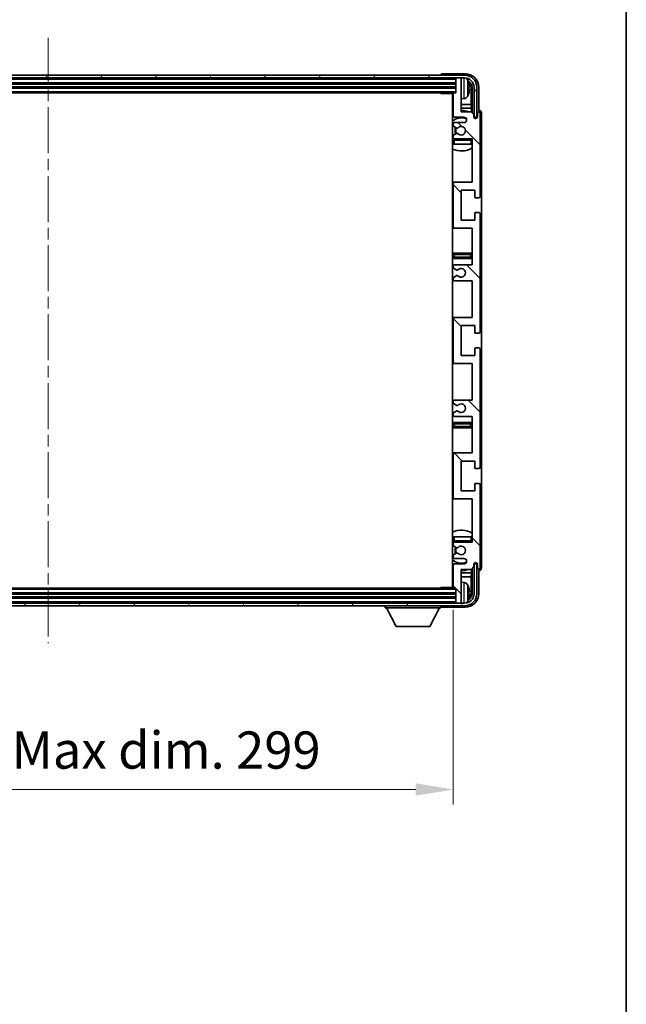
# Model space of a CAD drawing. Units: millimetres. Extents: x 0 to 10822, y 0 to 1546.
# Drawn here: x 3109 to 3333, y 870 to 1234 of the extents above; entities that cross this region are included whole.
import ezdxf

# ---------------------------------------------------------------- set-up
doc = ezdxf.new("R2010")
doc.units = ezdxf.units.MM
doc.header["$LTSCALE"] = 3
doc.linetypes.add('CHAIN', pattern=[0.3543, 0.2362, -0.0295, 0.0591, -0.0295])
doc.layers.get('Defpoints').update_dxf_attribs({"lineweight": 25})
for name, color, linetype, lineweight in [('Border (ISO)', 7, 'Continuous', 35), ('Centerline (ISO)', 131, 'Continuous', 18), ('Dimension (ISO)', 7, 'Continuous', 18), ('Hatch (ISO)', 1, 'Continuous', 18), ('Visible (ISO)', 7, 'Continuous', 35), ('Visible Narrow (ISO)', 7, 'Continuous', 25)]:
    doc.layers.add(name, color=color, linetype=linetype, lineweight=lineweight)
doc.styles.add('Note Text (TK)', font='txt')
doc.dimstyles.new('Default - Method 1b (TK)', dxfattribs={"dimscale": 3, "dimtxt": 2.5, "dimasz": 2.5, "dimexe": 1, "dimexo": 1.5, "dimgap": 1, "dimtad": 1, "dimtoh": 1, "dimrnd": 1e-08, "dimdsep": 46, "dimtxsty": 'Note Text (TK)', "dimcen": 0.09, "dimdle": 5, "dimclrd": 100, "dimclre": 100, "dimclrt": 7, "dimadec": 1, "dimazin": 1, "dimtfac": 1, "dimtmove": 0, "dimatfit": 3, "dimfxl": 1, "dimtolj": 1, "dimlwd": -1, "dimlwe": -1, "dimarcsym": 0})

# ---------------------------------------------------------------- blocks, each defined once
blk = doc.blocks.new('図面枠 tk図枠')
at = {"layer": 'Border (ISO)'}
blk.add_line((405.5, 289), (405.5, 8), dxfattribs=at)
blk = doc.blocks.new('*D219')
at = {"layer": 'Defpoints', "color": 0}
for p in [(2970.52, 1024.25), (3269.52, 1024.25), (3269.52, 949.63)]:
    blk.add_point(p, dxfattribs=at)
at = {"layer": 'Dimension (ISO)', "color": 100}
for p, q in [((2970.52, 1016), (2970.52, 944.13)), ((3269.52, 1016), (3269.52, 944.13)), ((2984.27, 949.63), (3255.77, 949.63))]:
    blk.add_line(p, q, dxfattribs=at)
for points in [[(2984.27, 951.93), (2984.27, 947.34), (2970.52, 949.63)], [(3255.77, 951.93), (3255.77, 947.34), (3269.52, 949.63)]]:
    blk.add_solid(points, dxfattribs=at)
at = {"layer": 'Dimension (ISO)', "color": 7, "insert": (3015.69, 964.2), "char_height": 13.75, "attachment_point": 4, "style": 'Note Text (TK)'}
blk.add_mtext('\\A1;\\fＭＳ Ｐゴシック|b0|i0;\\H13.7500;有効寸法 / Max dim. 299', dxfattribs=at)

msp = doc.modelspace()

# ---------------------------------------------------------------- hatches: boundary and pattern name
at = {"layer": 'Hatch (ISO)'}
h = msp.add_hatch(dxfattribs=at)
h.set_pattern_fill('ANSI31', color=256, scale=139.7, angle=14.999978, style=0)
h.set_pattern_definition([(60, (1103.25, -44), (-15.12297, 8.73126), [])])
edge = h.paths.add_edge_path()
edge.add_ellipse((3273.7727, 1208.9514), major_axis=(0, 3.5), ratio=1, start_angle=270, end_angle=360)
edge.add_line((3273.7727, 1212.4514), (3272.2227, 1212.4514))
edge.add_line((3272.2227, 1212.4514), (3270.8227, 1212.4514))
edge.add_line((3270.8227, 1212.4514), (2969.2227, 1212.4514))
edge.add_line((2969.2227, 1212.4514), (2967.8227, 1212.4514))
edge.add_line((2967.8227, 1212.4514), (2966.2727, 1212.4514))
edge.add_ellipse((2966.2727, 1208.9514), major_axis=(-3.5, 0), ratio=1, start_angle=270, end_angle=360)
edge.add_line((2962.7727, 1208.9514), (2962.7727, 1197.9514))
edge.add_line((2962.7727, 1197.9514), (2961.7727, 1197.9514))
edge.add_line((2961.7727, 1197.9514), (2961.7727, 1208.9514))
edge.add_ellipse((2966.2727, 1208.9514), major_axis=(0, 4.5), ratio=1, start_angle=0, end_angle=90, ccw=False)
edge.add_line((2966.2727, 1213.4514), (3273.7727, 1213.4514))
edge.add_ellipse((3273.7727, 1208.9514), major_axis=(4.5, 0), ratio=1, start_angle=0, end_angle=90, ccw=False)
edge.add_line((3278.2727, 1208.9514), (3278.2727, 1197.9514))
edge.add_line((3278.2727, 1197.9514), (3277.2727, 1197.9514))
edge.add_line((3277.2727, 1197.9514), (3277.2727, 1208.9514))
h = msp.add_hatch(dxfattribs=at)
h.set_pattern_fill('ANSI31', color=256, scale=139.7, angle=90.00021, style=0)
h.set_pattern_definition([(135.0002, (1103.25, -44), (-12.34781, -12.3479), [])])
edge = h.paths.add_edge_path()
edge.add_line((3276.5227, 1087.4514), (3276.5227, 1073.9514))
edge.add_line((3276.5227, 1073.9514), (3270.0227, 1073.9514))
edge.add_ellipse((3270.0227, 1073.4514), major_axis=(0, 0.5), ratio=1, start_angle=0, end_angle=90)
edge.add_line((3269.5227, 1073.4514), (3269.5227, 1057.4514))
edge.add_ellipse((3270.0227, 1057.4514), major_axis=(-0.5, 0), ratio=1, start_angle=0, end_angle=90)
edge.add_line((3270.0227, 1056.9514), (3276.5227, 1056.9514))
edge.add_line((3276.5227, 1056.9514), (3276.5227, 1040.9514))
edge.add_line((3276.5227, 1040.9514), (3270.0227, 1040.9514))
edge.add_ellipse((3270.0227, 1040.4514), major_axis=(0, 0.5), ratio=1, start_angle=0, end_angle=90)
edge.add_line((3269.5227, 1040.4514), (3269.5227, 1039.8567))
edge.add_ellipse((3269.8227, 1039.8567), major_axis=(-0.3, 0), ratio=1, start_angle=0, end_angle=60)
edge.add_line((3269.6727, 1039.5969), (3270.7211, 1038.9916))
edge.add_ellipse((3270.8711, 1039.2514), major_axis=(-0.15, -0.2598), ratio=1, start_angle=0, end_angle=30)
edge.add_line((3270.8711, 1038.9514), (3271.1371, 1038.9514))
edge.add_ellipse((3271.1371, 1039.2514), major_axis=(0, -0.3), ratio=1, start_angle=0, end_angle=46.826449)
edge.add_ellipse((3272.5227, 1037.9514), major_axis=(-1.1669, 1.0947), ratio=1, start_angle=86.347102, end_angle=360, ccw=False)
edge.add_ellipse((3271.1371, 1036.6514), major_axis=(0.2188, 0.2053), ratio=1, start_angle=0, end_angle=46.826449)
edge.add_line((3271.1371, 1036.9514), (3270.8711, 1036.9514))
edge.add_ellipse((3270.8711, 1036.6514), major_axis=(0, 0.3), ratio=1, start_angle=0, end_angle=30)
edge.add_line((3270.7211, 1036.9112), (3269.6727, 1036.306))
edge.add_ellipse((3269.8227, 1036.0462), major_axis=(-0.15, 0.2598), ratio=1, start_angle=0, end_angle=60)
edge.add_line((3269.5227, 1036.0462), (3269.5227, 1035.4514))
edge.add_ellipse((3270.0227, 1035.4514), major_axis=(-0.5, 0), ratio=1, start_angle=0, end_angle=90)
edge.add_line((3270.0227, 1034.9514), (3273.5227, 1034.9514))
edge.add_ellipse((3273.5227, 1033.9514), major_axis=(0, 1), ratio=1, start_angle=180, end_angle=360, ccw=False)
edge.add_line((3273.5227, 1032.9514), (3270.0227, 1032.9514))
edge.add_ellipse((3270.0227, 1032.4514), major_axis=(0, 0.5), ratio=1, start_angle=0, end_angle=90)
edge.add_line((3269.5227, 1032.4514), (3269.5227, 1024.2514))
edge.add_ellipse((3269.8227, 1024.2514), major_axis=(-0.3, 0), ratio=1, start_angle=0, end_angle=90)
edge.add_line((3269.8227, 1023.9514), (3270.5227, 1023.9514))
edge.add_line((3270.5227, 1023.9514), (3270.5227, 1018.7514))
edge.add_ellipse((3270.8227, 1018.7514), major_axis=(-0.3, 0), ratio=1, start_angle=0, end_angle=90)
edge.add_line((3270.8227, 1018.4514), (3272.2227, 1018.4514))
edge.add_ellipse((3272.2227, 1018.7514), major_axis=(0, -0.3), ratio=1, start_angle=0, end_angle=90)
edge.add_line((3272.5227, 1018.7514), (3272.5227, 1030.9514))
edge.add_line((3272.5227, 1030.9514), (3276.1727, 1030.9514))
edge.add_line((3276.1727, 1030.9514), (3277.1727, 1031.9514))
edge.add_line((3277.1727, 1031.9514), (3277.1727, 1032.8514))
edge.add_ellipse((3277.8477, 1032.7718), major_axis=(-0.675, 0.0797), ratio=1, start_angle=193.465843, end_angle=360, ccw=False)
edge.add_line((3278.5227, 1032.8514), (3278.5227, 1031.4514))
edge.add_ellipse((3279.0227, 1031.4514), major_axis=(-0.5, 0), ratio=1, start_angle=0, end_angle=180)
edge.add_line((3279.5227, 1031.4514), (3279.5227, 1062.2014))
edge.add_ellipse((3279.0227, 1062.2014), major_axis=(0.5, 0), ratio=1, start_angle=0, end_angle=90)
edge.add_line((3279.0227, 1062.7014), (3277.8227, 1062.7014))
edge.add_ellipse((3277.8227, 1062.4014), major_axis=(0, 0.3), ratio=1, start_angle=0, end_angle=90)
edge.add_line((3277.5227, 1062.4014), (3277.5227, 1059.9514))
edge.add_line((3277.5227, 1059.9514), (3272.5227, 1059.9514))
edge.add_line((3272.5227, 1059.9514), (3272.5227, 1070.9514))
edge.add_line((3272.5227, 1070.9514), (3277.5227, 1070.9514))
edge.add_line((3277.5227, 1070.9514), (3277.5227, 1068.5014))
edge.add_ellipse((3277.8227, 1068.5014), major_axis=(-0.3, 0), ratio=1, start_angle=0, end_angle=90)
edge.add_line((3277.8227, 1068.2014), (3279.0227, 1068.2014))
edge.add_ellipse((3279.0227, 1068.7014), major_axis=(0, -0.5), ratio=1, start_angle=0, end_angle=90)
edge.add_line((3279.5227, 1068.7014), (3279.5227, 1112.2014))
edge.add_ellipse((3279.0227, 1112.2014), major_axis=(0.5, 0), ratio=1, start_angle=0, end_angle=90)
edge.add_line((3279.0227, 1112.7014), (3277.8227, 1112.7014))
edge.add_ellipse((3277.8227, 1112.4014), major_axis=(0, 0.3), ratio=1, start_angle=0, end_angle=90)
edge.add_line((3277.5227, 1112.4014), (3277.5227, 1109.9514))
edge.add_line((3277.5227, 1109.9514), (3272.5227, 1109.9514))
edge.add_line((3272.5227, 1109.9514), (3272.5227, 1120.9514))
edge.add_line((3272.5227, 1120.9514), (3277.5227, 1120.9514))
edge.add_line((3277.5227, 1120.9514), (3277.5227, 1118.5014))
edge.add_ellipse((3277.8227, 1118.5014), major_axis=(-0.3, 0), ratio=1, start_angle=0, end_angle=90)
edge.add_line((3277.8227, 1118.2014), (3279.0227, 1118.2014))
edge.add_ellipse((3279.0227, 1118.7014), major_axis=(0, -0.5), ratio=1, start_angle=0, end_angle=90)
edge.add_line((3279.5227, 1118.7014), (3279.5227, 1162.2014))
edge.add_ellipse((3279.0227, 1162.2014), major_axis=(0.5, 0), ratio=1, start_angle=0, end_angle=90)
edge.add_line((3279.0227, 1162.7014), (3277.8227, 1162.7014))
edge.add_ellipse((3277.8227, 1162.4014), major_axis=(0, 0.3), ratio=1, start_angle=0, end_angle=90)
edge.add_line((3277.5227, 1162.4014), (3277.5227, 1159.9514))
edge.add_line((3277.5227, 1159.9514), (3272.5227, 1159.9514))
edge.add_line((3272.5227, 1159.9514), (3272.5227, 1170.9514))
edge.add_line((3272.5227, 1170.9514), (3277.5227, 1170.9514))
edge.add_line((3277.5227, 1170.9514), (3277.5227, 1168.5014))
edge.add_ellipse((3277.8227, 1168.5014), major_axis=(-0.3, 0), ratio=1, start_angle=0, end_angle=90)
edge.add_line((3277.8227, 1168.2014), (3279.0227, 1168.2014))
edge.add_ellipse((3279.0227, 1168.7014), major_axis=(0, -0.5), ratio=1, start_angle=0, end_angle=90)
edge.add_line((3279.5227, 1168.7014), (3279.5227, 1199.4514))
edge.add_ellipse((3279.0227, 1199.4514), major_axis=(0.5, 0), ratio=1, start_angle=0, end_angle=180)
edge.add_line((3278.5227, 1199.4514), (3278.5227, 1198.0514))
edge.add_ellipse((3277.8477, 1198.1311), major_axis=(0.675, -0.0797), ratio=1, start_angle=193.465843, end_angle=360, ccw=False)
edge.add_line((3277.1727, 1198.0514), (3277.1727, 1198.9514))
edge.add_line((3277.1727, 1198.9514), (3276.1727, 1199.9514))
edge.add_line((3276.1727, 1199.9514), (3272.5227, 1199.9514))
edge.add_line((3272.5227, 1199.9514), (3272.5227, 1212.1514))
edge.add_ellipse((3272.2227, 1212.1514), major_axis=(0.3, 0), ratio=1, start_angle=0, end_angle=90)
edge.add_line((3272.2227, 1212.4514), (3270.8227, 1212.4514))
edge.add_ellipse((3270.8227, 1212.1514), major_axis=(0, 0.3), ratio=1, start_angle=0, end_angle=90)
edge.add_line((3270.5227, 1212.1514), (3270.5227, 1206.9514))
edge.add_line((3270.5227, 1206.9514), (3269.8227, 1206.9514))
edge.add_ellipse((3269.8227, 1206.6514), major_axis=(0, 0.3), ratio=1, start_angle=0, end_angle=90)
edge.add_line((3269.5227, 1206.6514), (3269.5227, 1198.4514))
edge.add_ellipse((3270.0227, 1198.4514), major_axis=(-0.5, 0), ratio=1, start_angle=0, end_angle=90)
edge.add_line((3270.0227, 1197.9514), (3273.5227, 1197.9514))
edge.add_ellipse((3273.5227, 1196.9514), major_axis=(0, 1), ratio=1, start_angle=180, end_angle=360, ccw=False)
edge.add_line((3273.5227, 1195.9514), (3270.0227, 1195.9514))
edge.add_ellipse((3270.0227, 1195.4514), major_axis=(0, 0.5), ratio=1, start_angle=0, end_angle=90)
edge.add_line((3269.5227, 1195.4514), (3269.5227, 1194.8567))
edge.add_ellipse((3269.8227, 1194.8567), major_axis=(-0.3, 0), ratio=1, start_angle=0, end_angle=60)
edge.add_line((3269.6727, 1194.5969), (3270.7211, 1193.9916))
edge.add_ellipse((3270.8711, 1194.2514), major_axis=(-0.15, -0.2598), ratio=1, start_angle=0, end_angle=30)
edge.add_line((3270.8711, 1193.9514), (3271.1371, 1193.9514))
edge.add_ellipse((3271.1371, 1194.2514), major_axis=(0, -0.3), ratio=1, start_angle=0, end_angle=46.826449)
edge.add_ellipse((3272.5227, 1192.9514), major_axis=(-1.1669, 1.0947), ratio=1, start_angle=86.347102, end_angle=360, ccw=False)
edge.add_ellipse((3271.1371, 1191.6514), major_axis=(0.2188, 0.2053), ratio=1, start_angle=0, end_angle=46.826449)
edge.add_line((3271.1371, 1191.9514), (3270.8711, 1191.9514))
edge.add_ellipse((3270.8711, 1191.6514), major_axis=(0, 0.3), ratio=1, start_angle=0, end_angle=30)
edge.add_line((3270.7211, 1191.9112), (3269.6727, 1191.306))
edge.add_ellipse((3269.8227, 1191.0462), major_axis=(-0.15, 0.2598), ratio=1, start_angle=0, end_angle=60)
edge.add_line((3269.5227, 1191.0462), (3269.5227, 1190.4514))
edge.add_ellipse((3270.0227, 1190.4514), major_axis=(-0.5, 0), ratio=1, start_angle=0, end_angle=90)
edge.add_line((3270.0227, 1189.9514), (3276.5227, 1189.9514))
edge.add_line((3276.5227, 1189.9514), (3276.5227, 1173.9514))
edge.add_line((3276.5227, 1173.9514), (3270.0227, 1173.9514))
edge.add_ellipse((3270.0227, 1173.4514), major_axis=(0, 0.5), ratio=1, start_angle=0, end_angle=90)
edge.add_line((3269.5227, 1173.4514), (3269.5227, 1157.4514))
edge.add_ellipse((3270.0227, 1157.4514), major_axis=(-0.5, 0), ratio=1, start_angle=0, end_angle=90)
edge.add_line((3270.0227, 1156.9514), (3276.5227, 1156.9514))
edge.add_line((3276.5227, 1156.9514), (3276.5227, 1143.4514))
edge.add_line((3276.5227, 1143.4514), (3270.0227, 1143.4514))
edge.add_ellipse((3270.0227, 1142.9514), major_axis=(0, 0.5), ratio=1, start_angle=0, end_angle=90)
edge.add_line((3269.5227, 1142.9514), (3269.5227, 1142.4413))
edge.add_ellipse((3269.8227, 1142.4413), major_axis=(-0.3, 0), ratio=1, start_angle=0, end_angle=60)
edge.add_line((3269.6727, 1142.1815), (3270.946, 1141.4464))
edge.add_ellipse((3271.096, 1141.7062), major_axis=(-0.15, -0.2598), ratio=1, start_angle=0, end_angle=78.671012)
edge.add_ellipse((3272.5227, 1140.4514), major_axis=(-1.2015, 1.0566), ratio=1, start_angle=82.662386, end_angle=360, ccw=False)
edge.add_ellipse((3271.0961, 1139.1966), major_axis=(0.2253, 0.1981), ratio=1, start_angle=0, end_angle=77.981127)
edge.add_line((3270.9492, 1139.4582), (3269.6759, 1138.7432))
edge.add_ellipse((3269.8227, 1138.4816), major_axis=(-0.1469, 0.2616), ratio=1, start_angle=0, end_angle=60.685474)
edge.add_line((3269.5227, 1138.4816), (3269.5227, 1137.9514))
edge.add_ellipse((3270.0227, 1137.9514), major_axis=(-0.5, 0), ratio=1, start_angle=0, end_angle=90)
edge.add_line((3270.0227, 1137.4514), (3276.5227, 1137.4514))
edge.add_line((3276.5227, 1137.4514), (3276.5227, 1123.9514))
edge.add_line((3276.5227, 1123.9514), (3270.0227, 1123.9514))
edge.add_ellipse((3270.0227, 1123.4514), major_axis=(0, 0.5), ratio=1, start_angle=0, end_angle=90)
edge.add_line((3269.5227, 1123.4514), (3269.5227, 1107.4514))
edge.add_ellipse((3270.0227, 1107.4514), major_axis=(-0.5, 0), ratio=1, start_angle=0, end_angle=90)
edge.add_line((3270.0227, 1106.9514), (3276.5227, 1106.9514))
edge.add_line((3276.5227, 1106.9514), (3276.5227, 1093.4514))
edge.add_line((3276.5227, 1093.4514), (3270.0227, 1093.4514))
edge.add_ellipse((3270.0227, 1092.9514), major_axis=(0, 0.5), ratio=1, start_angle=0, end_angle=90)
edge.add_line((3269.5227, 1092.9514), (3269.5227, 1092.4213))
edge.add_ellipse((3269.8227, 1092.4213), major_axis=(-0.3, 0), ratio=1, start_angle=0, end_angle=60.685474)
edge.add_line((3269.6759, 1092.1597), (3270.9492, 1091.4447))
edge.add_ellipse((3271.0961, 1091.7063), major_axis=(-0.1469, -0.2616), ratio=1, start_angle=0, end_angle=77.981127)
edge.add_ellipse((3272.5227, 1090.4514), major_axis=(-1.2014, 1.0567), ratio=1, start_angle=82.662386, end_angle=360, ccw=False)
edge.add_ellipse((3271.096, 1089.1967), major_axis=(0.2253, 0.1981), ratio=1, start_angle=0, end_angle=78.671012)
edge.add_line((3270.946, 1089.4565), (3269.6727, 1088.7214))
edge.add_ellipse((3269.8227, 1088.4616), major_axis=(-0.15, 0.2598), ratio=1, start_angle=0, end_angle=60)
edge.add_line((3269.5227, 1088.4616), (3269.5227, 1087.9514))
edge.add_ellipse((3270.0227, 1087.9514), major_axis=(-0.5, 0), ratio=1, start_angle=0, end_angle=90)
edge.add_line((3270.0227, 1087.4514), (3276.5227, 1087.4514))
h = msp.add_hatch(dxfattribs=at)
h.set_pattern_fill('ANSI31', color=256, scale=139.7, angle=75.000175, style=0)
h.set_pattern_definition([(120.0002, (1103.25, -44), (-15.12294, -8.7313), [])])
edge = h.paths.add_edge_path()
edge.add_ellipse((2966.2727, 1021.9514), major_axis=(0, -3.5), ratio=1, start_angle=270, end_angle=360)
edge.add_line((2966.2727, 1018.4514), (2967.8227, 1018.4514))
edge.add_line((2967.8227, 1018.4514), (2969.2227, 1018.4514))
edge.add_line((2969.2227, 1018.4514), (3270.8227, 1018.4514))
edge.add_line((3270.8227, 1018.4514), (3272.2227, 1018.4514))
edge.add_line((3272.2227, 1018.4514), (3273.7727, 1018.4514))
edge.add_ellipse((3273.7727, 1021.9514), major_axis=(3.5, 0), ratio=1, start_angle=270, end_angle=360)
edge.add_line((3277.2727, 1021.9514), (3277.2727, 1032.9514))
edge.add_line((3277.2727, 1032.9514), (3278.2727, 1032.9514))
edge.add_line((3278.2727, 1032.9514), (3278.2727, 1021.9514))
edge.add_ellipse((3273.7727, 1021.9514), major_axis=(0, -4.5), ratio=1, start_angle=0, end_angle=90, ccw=False)
edge.add_line((3273.7727, 1017.4514), (2966.2727, 1017.4514))
edge.add_ellipse((2966.2727, 1021.9514), major_axis=(-4.5, 0), ratio=1, start_angle=0, end_angle=90, ccw=False)
edge.add_line((2961.7727, 1021.9514), (2961.7727, 1032.9514))
edge.add_line((2961.7727, 1032.9514), (2962.7727, 1032.9514))
edge.add_line((2962.7727, 1032.9514), (2962.7727, 1021.9514))

# ---------------------------------------------------------------- linework, layer by layer
at = {"layer": 'Centerline (ISO)', "linetype": 'CHAIN', "ltscale": 23.990969}
msp.add_line((3120.0227, 1227.2014), (3120.0227, 1003.7014), dxfattribs=at)
at = {"layer": 'Visible (ISO)'}
for p, q in [((3273.7727, 1213.4514), (2966.2727, 1213.4514)), ((2966.2727, 1212.4514), (3273.7727, 1212.4514)), ((3265.0227, 1213.4517), (3265.0227, 1213.4514)), ((3274.0258, 1213.9514), (3265.5224, 1213.9514)), ((3270.5227, 1212.4514), (3270.5227, 1212.1514)), ((3270.5227, 1212.1514), (3270.5227, 1206.9514)), ((3272.2227, 1212.4514), (3270.8227, 1212.4514)), ((3272.5227, 1212.4514), (3272.5227, 1212.1514)), ((3272.5227, 1199.9514), (3272.5227, 1212.1514)), ((2969.5227, 1210.4514), (3270.5227, 1210.4514)), ((2969.5227, 1208.9514), (3270.5227, 1208.9514)), ((3275.2368, 1208.4191), (3275.2368, 1208.9838)), ((3276.172, 1202.6727), (3276.172, 1208.6022)), ((3276.5212, 1208.9514), (3276.5212, 1199.603)), ((3277.2727, 1208.9514), (3277.2727, 1197.9514)), ((3278.2727, 1197.9514), (3278.2727, 1208.9514)), ((3279.0227, 1200.4514), (3279.0227, 1208.9545)), ((2970.2227, 1206.9514), (3269.8227, 1206.9514)), ((3264.7022, 1206.9514), (3264.9523, 1206.7014)), ((3264.9523, 1206.9514), (3264.9523, 1206.7014)), ((3269.5269, 1206.7014), (3264.9523, 1206.7014)), ((3269.2727, 1206.7014), (3269.2727, 1024.2014)), ((3269.5227, 1206.6514), (3269.5227, 1198.4514)), ((3270.5227, 1206.9514), (3269.8227, 1206.9514)), ((3273.5817, 1204.7941), (3272.5227, 1204.7014)), ((3269.5227, 1202.6727), (3269.2727, 1202.6727)), ((3269.5227, 1201.2636), (3269.2727, 1201.2636)), ((3276.172, 1202.6727), (3272.5227, 1202.6727)), ((3276.3641, 1201.2636), (3272.5227, 1201.2636)), ((3276.3641, 1201.2636), (3276.172, 1202.6727)), ((3276.3641, 1199.7601), (3276.3641, 1201.2636)), ((3279.0234, 1200.4514), (3279.0227, 1200.4514)), ((3270.0227, 1197.9514), (3273.5227, 1197.9514)), ((3276.1727, 1199.9514), (3272.5227, 1199.9514)), ((3277.1727, 1198.9514), (3276.1727, 1199.9514)), ((3277.1727, 1198.0514), (3277.1727, 1198.9514)), ((3277.1927, 1197.9499), (3277.3213, 1197.9499)), ((3277.2161, 1197.8801), (3277.2515, 1197.8801)), ((3277.2727, 1197.9514), (3278.2727, 1197.9514)), ((3277.4514, 1197.6802), (3277.4514, 1197.579)), ((3277.5212, 1197.75), (3277.5212, 1197.535)), ((3278.5227, 1199.4514), (3278.5227, 1198.0514)), ((3279.5227, 1168.7014), (3279.5227, 1199.4514)), ((3280.0227, 1031.4508), (3280.0227, 1199.452)), ((3269.5227, 1195.4514), (3269.5227, 1194.8567)), ((3269.6727, 1194.5969), (3270.7211, 1193.9916)), ((3273.5227, 1195.9514), (3270.0227, 1195.9514)), ((3270.8711, 1193.9514), (3271.1371, 1193.9514)), ((3269.5227, 1191.0462), (3269.5227, 1190.4514)), ((3269.5227, 1189.4514), (3269.5227, 1187.9514)), ((3270.7211, 1191.9112), (3269.6727, 1191.306)), ((3270.0227, 1189.9514), (3276.5227, 1189.9514)), ((3271.1371, 1191.9514), (3270.8711, 1191.9514)), ((3276.5227, 1189.9514), (3276.5227, 1173.9514)), ((3270.0227, 1187.9514), (3269.5227, 1187.9514)), ((3276.0227, 1187.9514), (3270.0227, 1187.9514)), ((3276.5227, 1187.9514), (3276.0227, 1187.9514)), ((3270.0227, 1173.9514), (3269.2727, 1173.9514)), ((3269.5227, 1173.4514), (3269.5227, 1157.4514)), ((3276.5227, 1173.9514), (3270.0227, 1173.9514)), ((3272.5227, 1159.9514), (3272.5227, 1170.9514)), ((3272.5227, 1170.9514), (3277.5227, 1170.9514)), ((3277.5227, 1170.9514), (3277.5227, 1168.5014)), ((3277.8227, 1168.2014), (3279.0227, 1168.2014)), ((3277.5227, 1162.4014), (3277.5227, 1159.9514)), ((3279.0227, 1162.7014), (3277.8227, 1162.7014)), ((3279.5227, 1118.7014), (3279.5227, 1162.2014)), ((3269.2727, 1156.9514), (3270.0227, 1156.9514)), ((3270.0227, 1156.9514), (3276.5227, 1156.9514)), ((3277.5227, 1159.9514), (3272.5227, 1159.9514)), ((3276.5227, 1156.9514), (3276.5227, 1143.4514)), ((3270.5227, 1147.7014), (3269.2727, 1147.7014)), ((3269.2727, 1145.7014), (3270.5227, 1145.7014)), ((3275.5227, 1147.7014), (3270.5227, 1147.7014)), ((3270.5227, 1145.7014), (3275.5227, 1145.7014)), ((3276.5227, 1147.7014), (3275.5227, 1147.7014)), ((3275.5227, 1145.7014), (3276.5227, 1145.7014)), ((3269.5227, 1142.9514), (3269.5227, 1142.4413)), ((3269.6727, 1142.1815), (3270.946, 1141.4464)), ((3276.5227, 1143.4514), (3270.0227, 1143.4514)), ((3269.5227, 1138.4816), (3269.5227, 1137.9514)), ((3270.9492, 1139.4582), (3269.6759, 1138.7432)), ((3270.0227, 1137.4514), (3276.5227, 1137.4514)), ((3276.5227, 1137.4514), (3276.5227, 1123.9514)), ((3270.0227, 1123.9514), (3269.2727, 1123.9514)), ((3276.5227, 1123.9514), (3270.0227, 1123.9514)), ((3269.5227, 1123.4514), (3269.5227, 1107.4514)), ((3272.5227, 1109.9514), (3272.5227, 1120.9514)), ((3272.5227, 1120.9514), (3277.5227, 1120.9514)), ((3277.5227, 1120.9514), (3277.5227, 1118.5014)), ((3277.8227, 1118.2014), (3279.0227, 1118.2014)), ((3277.5227, 1109.9514), (3272.5227, 1109.9514)), ((3277.5227, 1112.4014), (3277.5227, 1109.9514)), ((3279.0227, 1112.7014), (3277.8227, 1112.7014)), ((3279.5227, 1068.7014), (3279.5227, 1112.2014)), ((3269.2727, 1106.9514), (3270.0227, 1106.9514)), ((3270.0227, 1106.9514), (3276.5227, 1106.9514)), ((3276.5227, 1106.9514), (3276.5227, 1093.4514)), ((3269.5227, 1092.9514), (3269.5227, 1092.4213)), ((3269.6759, 1092.1597), (3270.9492, 1091.4447)), ((3276.5227, 1093.4514), (3270.0227, 1093.4514)), ((3269.5227, 1088.4616), (3269.5227, 1087.9514)), ((3270.946, 1089.4565), (3269.6727, 1088.7214)), ((3270.0227, 1087.4514), (3276.5227, 1087.4514)), ((3276.5227, 1087.4514), (3276.5227, 1073.9514)), ((3270.5227, 1085.2014), (3269.2727, 1085.2014)), ((3275.5227, 1085.2014), (3270.5227, 1085.2014)), ((3276.5227, 1085.2014), (3275.5227, 1085.2014)), ((3269.2727, 1083.2014), (3270.5227, 1083.2014)), ((3270.5227, 1083.2014), (3275.5227, 1083.2014)), ((3275.5227, 1083.2014), (3276.5227, 1083.2014)), ((3270.0227, 1073.9514), (3269.2727, 1073.9514)), ((3269.5227, 1073.4514), (3269.5227, 1057.4514)), ((3276.5227, 1073.9514), (3270.0227, 1073.9514)), ((3272.5227, 1059.9514), (3272.5227, 1070.9514)), ((3272.5227, 1070.9514), (3277.5227, 1070.9514)), ((3277.5227, 1070.9514), (3277.5227, 1068.5014)), ((3277.8227, 1068.2014), (3279.0227, 1068.2014)), ((3277.5227, 1062.4014), (3277.5227, 1059.9514)), ((3279.0227, 1062.7014), (3277.8227, 1062.7014)), ((3279.5227, 1031.4514), (3279.5227, 1062.2014)), ((3277.5227, 1059.9514), (3272.5227, 1059.9514)), ((3269.2727, 1056.9514), (3270.0227, 1056.9514)), ((3270.0227, 1056.9514), (3276.5227, 1056.9514)), ((3276.5227, 1056.9514), (3276.5227, 1040.9514)), ((3269.5227, 1042.9514), (3270.0227, 1042.9514)), ((3269.5227, 1042.9514), (3269.5227, 1041.4514)), ((3269.5227, 1040.4514), (3269.5227, 1039.8567)), ((3270.0227, 1042.9514), (3276.0227, 1042.9514)), ((3276.5227, 1040.9514), (3270.0227, 1040.9514)), ((3276.0227, 1042.9514), (3276.5227, 1042.9514)), ((3269.6727, 1039.5969), (3270.7211, 1038.9916)), ((3270.7211, 1036.9112), (3269.6727, 1036.306)), ((3270.8711, 1038.9514), (3271.1371, 1038.9514)), ((3271.1371, 1036.9514), (3270.8711, 1036.9514)), ((3269.5227, 1036.0462), (3269.5227, 1035.4514)), ((3270.0227, 1034.9514), (3273.5227, 1034.9514)), ((3273.5227, 1032.9514), (3270.0227, 1032.9514)), ((3277.1727, 1031.9514), (3277.1727, 1032.8514)), ((3277.3213, 1032.953), (3277.1927, 1032.953)), ((3277.2515, 1033.0228), (3277.2161, 1033.0228)), ((3278.2727, 1032.9514), (3277.2727, 1032.9514)), ((3277.2727, 1032.9514), (3277.2727, 1021.9514)), ((3277.4514, 1033.3239), (3277.4514, 1033.2227)), ((3277.5212, 1033.3679), (3277.5212, 1033.1528)), ((3278.2727, 1021.9514), (3278.2727, 1032.9514)), ((3278.5227, 1032.8514), (3278.5227, 1031.4514)), ((3269.2727, 1029.6393), (3269.5227, 1029.6393)), ((3269.5227, 1032.4514), (3269.5227, 1024.2514)), ((3272.5227, 1018.7514), (3272.5227, 1030.9514)), ((3272.5227, 1030.9514), (3276.1727, 1030.9514)), ((3272.5227, 1029.6393), (3276.3641, 1029.6393)), ((3276.3641, 1029.6393), (3276.172, 1028.2302)), ((3276.1727, 1030.9514), (3277.1727, 1031.9514)), ((3276.3641, 1029.6393), (3276.3641, 1031.1428)), ((3276.5212, 1031.2999), (3276.5212, 1021.9514)), ((3279.0227, 1021.9484), (3279.0227, 1030.4514)), ((3279.0227, 1030.4514), (3279.0234, 1030.4514)), ((3269.2727, 1028.2302), (3269.5227, 1028.2302)), ((3272.5227, 1028.2302), (3276.172, 1028.2302)), ((3273.5817, 1026.1088), (3272.5227, 1026.2014)), ((3276.172, 1022.3006), (3276.172, 1028.2302)), ((3270.5227, 1021.9514), (2969.5227, 1021.9514)), ((3269.8227, 1023.9514), (2970.2227, 1023.9514)), ((3264.7022, 1023.9514), (3264.9523, 1024.2014)), ((3264.9523, 1024.2014), (3264.9523, 1023.9514)), ((3269.5269, 1024.2014), (3264.9523, 1024.2014)), ((3269.8227, 1023.9514), (3270.5227, 1023.9514)), ((3270.5227, 1023.9514), (3270.5227, 1018.7514)), ((3275.2368, 1021.9191), (3275.2368, 1022.4838)), ((3273.7727, 1018.4514), (2966.2727, 1018.4514)), ((3270.5227, 1020.4514), (2969.5227, 1020.4514)), ((3270.5227, 1018.7514), (3270.5227, 1018.4514)), ((3270.8227, 1018.4514), (3272.2227, 1018.4514)), ((3272.5227, 1018.7514), (3272.5227, 1018.4514)), ((2966.2727, 1017.4514), (3273.7727, 1017.4514)), ((3244.4227, 1017.4514), (3244.4227, 1016.7514)), ((3244.4227, 1016.7514), (3265.0227, 1016.7514)), ((3248.4727, 1009.8514), (3244.9227, 1016.7514)), ((3260.9727, 1009.8514), (3264.5227, 1016.7514)), ((3265.0227, 1017.4514), (3265.0227, 1016.7514)), ((3265.5224, 1016.9514), (3274.0258, 1016.9514)), ((3248.4727, 1009.8514), (3260.9727, 1009.8514))]:
    msp.add_line(p, q, dxfattribs=at)
for centre, radius, start, end in [((3270.8227, 1212.1514), 0.3, 90, 180), ((3272.2227, 1212.1514), 0.3, 0, 90), ((3273.7727, 1208.9514), 4.5, 0, 90), ((3273.7727, 1208.9514), 3.5, 0, 90), ((3273.4422, 1211.0149), 1.6, 28.172734, 61.84933), ((3269.1227, 1208.7014), 6.5, 20.039607, 28.172734), ((3275.1122, 1210.8861), 0.1246, 1.814826, 20.039607), ((3269.0227, 1205.4514), 0.5, 300, 60), ((3269.8227, 1206.6514), 0.3, 90, 180), ((3273.4422, 1206.388), 1.6, 275, 331.827266), ((3269.1227, 1208.7014), 6.5, 331.827266, 339.960393), ((3275.1122, 1206.5168), 0.1246, 339.960393, 358.185174), ((3272.5227, 1192.9514), 7.5, 68.96053, 90), ((3272.5227, 1192.9514), 7.5, 113.578178, 115.679289), ((3272.5227, 1192.9514), 4.75, 65.863751, 133.173551), ((3270.0227, 1198.4514), 0.5, 180, 270), ((3273.5227, 1196.9514), 1, 270, 90), ((3277.8477, 1198.1311), 0.6797, 186.732921, 353.267079), ((3279.0227, 1199.4514), 0.5, 0, 180), ((3270.0227, 1195.4514), 0.5, 90, 180), ((3269.8227, 1194.8567), 0.3, 180, 240), ((3272.5227, 1192.9514), 2.25, 150, 210), ((3272.5227, 1192.9514), 2, 149.685488, 210.314512), ((3270.8711, 1194.2514), 0.3, 240, 270), ((3271.1371, 1194.2514), 0.3, 270, 316.826449), ((3272.5227, 1192.9514), 1.6, 223.173551, 136.826449), ((3272.5227, 1192.9514), 4.75, 226.826449, 230.833289), ((3269.8227, 1191.0462), 0.3, 120, 180), ((3270.0227, 1190.4514), 0.5, 180, 270), ((3270.0227, 1189.4514), 0.5, 90, 180), ((3270.8711, 1191.6514), 0.3, 90, 120), ((3271.1371, 1191.6514), 0.3, 43.173551, 90), ((3276.0227, 1189.4514), 0.5, 0, 90), ((3272.5227, 1192.9514), 4.75, 320.418264, 320.833289), ((3272.5227, 1192.9514), 7.5, 244.320711, 302.230953), ((3270.0227, 1173.4514), 0.5, 90, 180), ((3277.8227, 1168.5014), 0.3, 180, 270), ((3279.0227, 1168.7014), 0.5, 270, 0), ((3277.8227, 1162.4014), 0.3, 90, 180), ((3279.0227, 1162.2014), 0.5, 0, 90), ((3270.0227, 1157.4514), 0.5, 180, 270), ((3270.5227, 1146.7014), 1, 90, 270), ((3275.5227, 1146.7014), 1, 270, 90), ((3270.0227, 1142.9514), 0.5, 90, 180), ((3269.8227, 1142.4413), 0.3, 180, 240), ((3272.5227, 1140.4514), 1.6, 221.333399, 138.671012), ((3269.8227, 1138.4816), 0.3, 119.314526, 180), ((3271.096, 1141.7062), 0.3, 240, 318.671012), ((3271.0961, 1139.1966), 0.3, 41.333399, 119.314526), ((3270.0227, 1137.9514), 0.5, 180, 270), ((3270.0227, 1123.4514), 0.5, 90, 180), ((3277.8227, 1118.5014), 0.3, 180, 270), ((3279.0227, 1118.7014), 0.5, 270, 0), ((3277.8227, 1112.4014), 0.3, 90, 180), ((3279.0227, 1112.2014), 0.5, 0, 90), ((3270.0227, 1107.4514), 0.5, 180, 270), ((3270.0227, 1092.9514), 0.5, 90, 180), ((3269.8227, 1092.4213), 0.3, 180, 240.685474), ((3271.0961, 1091.7063), 0.3, 240.685474, 318.666601), ((3272.5227, 1090.4514), 1.6, 221.328988, 138.666601), ((3269.8227, 1088.4616), 0.3, 120, 180), ((3270.0227, 1087.9514), 0.5, 180, 270), ((3271.096, 1089.1967), 0.3, 41.328988, 120), ((3270.5227, 1084.2014), 1, 90, 270), ((3275.5227, 1084.2014), 1, 270, 90), ((3270.0227, 1073.4514), 0.5, 90, 180), ((3277.8227, 1068.5014), 0.3, 180, 270), ((3279.0227, 1068.7014), 0.5, 270, 0), ((3277.8227, 1062.4014), 0.3, 90, 180), ((3279.0227, 1062.2014), 0.5, 0, 90), ((3270.0227, 1057.4514), 0.5, 180, 270), ((3272.5227, 1037.9514), 7.5, 57.769047, 115.679289), ((3272.5227, 1037.9514), 4.75, 129.166711, 133.173551), ((3270.0227, 1041.4514), 0.5, 180, 270), ((3270.0227, 1040.4514), 0.5, 90, 180), ((3276.0227, 1041.4514), 0.5, 270, 0), ((3272.5227, 1037.9514), 4.75, 39.166711, 39.581736), ((3269.8227, 1039.8567), 0.3, 180, 240), ((3272.5227, 1037.9514), 2.25, 150, 210), ((3272.5227, 1037.9514), 2, 149.685488, 210.314512), ((3270.8711, 1039.2514), 0.3, 240, 270), ((3270.8711, 1036.6514), 0.3, 90, 120), ((3271.1371, 1039.2514), 0.3, 270, 316.826449), ((3271.1371, 1036.6514), 0.3, 43.173551, 90), ((3272.5227, 1037.9514), 1.6, 223.173551, 136.826449), ((3272.5227, 1037.9514), 4.75, 226.826449, 294.136249), ((3269.8227, 1036.0462), 0.3, 120, 180), ((3270.0227, 1035.4514), 0.5, 180, 270), ((3270.0227, 1032.4514), 0.5, 90, 180), ((3273.5227, 1033.9514), 1, 270, 90), ((3277.8477, 1032.7718), 0.6797, 6.732921, 173.267079), ((3272.5227, 1037.9514), 7.5, 244.320711, 246.421822), ((3272.5227, 1037.9514), 7.5, 270, 291.03947), ((3279.0227, 1031.4514), 0.5, 180, 0), ((3269.0227, 1025.4514), 0.5, 300, 60), ((3273.4422, 1024.5149), 1.6, 28.172734, 85), ((3269.8227, 1024.2514), 0.3, 180, 270), ((3273.7727, 1021.9514), 4.5, 270, 0), ((3273.7727, 1021.9514), 3.5, 270, 0), ((3269.1227, 1022.2014), 6.5, 20.039607, 28.172734), ((3275.1122, 1024.3861), 0.1246, 1.814826, 20.039607), ((3270.8227, 1018.7514), 0.3, 180, 270), ((3272.2227, 1018.7514), 0.3, 270, 0), ((3273.4422, 1019.888), 1.6, 298.15067, 331.827266), ((3269.1227, 1022.2014), 6.5, 331.827266, 339.960393), ((3275.1122, 1020.0168), 0.1246, 339.960393, 358.185174)]:
    msp.add_arc(centre, radius, start, end, dxfattribs=at)
for centre, major_axis, ratio, start_param, end_param in [((3265.5231, 1213.4511), (-0.354, 0.354), 0.99878277, 5.49839613, 7.06797448), ((3274.0197, 1208.9484), (3.5398, 3.5398), 0.99878277, 5.49839613, 7.06797448), ((3274.0197, 1208.9484), (1.7699, 1.7699), 0.99878277, 5.49839613, 6.61101961), ((3269.135, 1208.6943), (-3.2829, -5.6083), 0.99488747, 2.20774935, 2.44673364), ((3269.135, 1208.5618), (6.4737, 0.5671), 0.05101764, 5.93460274, 6.17358703), ((3269.135, 1208.8411), (6.4737, -0.5671), 0.05101764, 0.10959827, 0.34858257), ((3269.135, 1208.7086), (3.2829, -5.6083), 0.99488747, 0.69485901, 0.93384331), ((3273.6705, 1208.5992), (1.7699, 1.7699), 0.99878277, 5.49839613, 6.31586897), ((3279.0221, 1199.4508), (0.708, 0.708), 0.99878277, 5.49839613, 7.06797448), ((3277.2513, 1197.68), (0.1416, 0.1416), 0.99878277, 5.49839613, 7.06797448), ((3277.3211, 1197.7498), (0.1416, 0.1416), 0.99878277, 5.49839613, 7.06797448), ((3277.2513, 1033.2229), (0.1416, -0.1416), 0.99878277, 5.49839613, 7.06797448), ((3277.3211, 1033.1531), (0.1416, -0.1416), 0.99878277, 5.49839613, 7.06797448), ((3279.0221, 1031.452), (0.708, -0.708), 0.99878277, 5.49839613, 7.06797448), ((3274.0197, 1021.9545), (3.5398, -3.5398), 0.99878277, 5.49839613, 7.06797448), ((3274.0197, 1021.9545), (1.7699, -1.7699), 0.99878277, 5.955351, 7.06797448), ((3269.135, 1022.1943), (-3.2829, -5.6083), 0.99488747, 2.20774935, 2.44673364), ((3269.135, 1022.0618), (6.4737, 0.5671), 0.05101764, 5.93460274, 6.17358703), ((3269.135, 1022.3411), (6.4737, -0.5671), 0.05101764, 0.10959827, 0.34858257), ((3273.6705, 1022.3037), (1.7699, -1.7699), 0.99878277, 6.25050164, 7.06797448), ((3269.135, 1022.2086), (3.2829, -5.6083), 0.99488747, 0.69485901, 0.93384331), ((3265.5231, 1017.4517), (-0.354, -0.354), 0.99878277, 5.49839613, 7.06797448)]:
    msp.add_ellipse(centre, major_axis=major_axis, ratio=ratio, start_param=start_param, end_param=end_param, dxfattribs=at)
for points, knots in [([(3275.573, 1209.4042), (3275.5773, 1209.3628), (3275.581, 1209.319), (3275.5857, 1209.2393), (3275.5866, 1209.2034), (3275.586, 1209.1474), (3275.5843, 1209.1237), (3275.5791, 1209.0977), (3275.5763, 1209.0913), (3275.573, 1209.0894)], [0, 0, 0, 0, 0.0125039067, 0.0125039067, 0.0250078135, 0.0250078135, 0.0375277995, 0.0375277995, 0.0466766392, 0.0466766392, 0.0466766392, 0.0466766392]), ([(3275.573, 1208.3135), (3275.5773, 1208.311), (3275.581, 1208.3002), (3275.5857, 1208.2619), (3275.5866, 1208.2345), (3275.586, 1208.1726), (3275.5843, 1208.134), (3275.5791, 1208.062), (3275.5763, 1208.03), (3275.573, 1207.9987)], [0, 0, 0, 0, 0.0124997785, 0.0124997785, 0.0249995571, 0.0249995571, 0.0375236714, 0.0375236714, 0.0466766062, 0.0466766062, 0.0466766062, 0.0466766062]), ([(3275.573, 1022.9042), (3275.5773, 1022.8628), (3275.581, 1022.819), (3275.5857, 1022.7393), (3275.5866, 1022.7034), (3275.586, 1022.6474), (3275.5843, 1022.6237), (3275.5791, 1022.5977), (3275.5763, 1022.5913), (3275.573, 1022.5894)], [0, 0, 0, 0, 0.0125039067, 0.0125039067, 0.0250078135, 0.0250078135, 0.0375277995, 0.0375277995, 0.0466766392, 0.0466766392, 0.0466766392, 0.0466766392]), ([(3275.573, 1021.8135), (3275.5773, 1021.811), (3275.581, 1021.8002), (3275.5857, 1021.7619), (3275.5866, 1021.7345), (3275.586, 1021.6726), (3275.5843, 1021.634), (3275.5791, 1021.562), (3275.5763, 1021.53), (3275.573, 1021.4987)], [0, 0, 0, 0, 0.0124997785, 0.0124997785, 0.0249995571, 0.0249995571, 0.0375236714, 0.0375236714, 0.0466766062, 0.0466766062, 0.0466766062, 0.0466766062])]:
    msp.add_open_spline(points, degree=3, knots=knots, dxfattribs=at)
at = {"layer": 'Visible Narrow (ISO)'}
for p, q in [((2969.5227, 1211.9514), (3270.5227, 1211.9514)), ((3273.5817, 1204.7941), (3273.5817, 1212.4514)), ((3274.8527, 1211.7703), (3274.8527, 1205.6326)), ((2969.5227, 1210.7514), (3270.5227, 1210.7514)), ((2969.5227, 1210.1514), (3270.5227, 1210.1514)), ((2969.5227, 1209.2514), (3270.5227, 1209.2514)), ((2969.5227, 1208.6514), (3270.5227, 1208.6514)), ((2969.5227, 1207.4514), (3270.5227, 1207.4514)), ((3275.2292, 1210.911), (3275.2292, 1210.9288)), ((3275.2292, 1208.4209), (3275.2292, 1208.982)), ((3276.5212, 1208.9514), (3276.172, 1208.6022)), ((3275.2292, 1206.4741), (3275.2292, 1206.4918)), ((3277.3213, 1197.9499), (3277.2515, 1197.8801)), ((3277.4514, 1197.6802), (3277.5212, 1197.75)), ((3269.5227, 1189.4514), (3270.0227, 1189.4514)), ((3270.0227, 1189.4514), (3270.0227, 1189.9514)), ((3270.0227, 1187.9514), (3270.0227, 1189.4514)), ((3270.0227, 1189.4514), (3276.0227, 1189.4514)), ((3276.0227, 1189.9514), (3276.0227, 1189.4514)), ((3276.0227, 1189.4514), (3276.5227, 1189.4514)), ((3276.0227, 1189.4514), (3276.0227, 1187.9514)), ((3270.5227, 1147.7014), (3270.5227, 1147.2014)), ((3270.5227, 1147.2014), (3275.5227, 1147.2014)), ((3270.5227, 1146.2014), (3270.5227, 1145.7014)), ((3275.5227, 1146.2014), (3270.5227, 1146.2014)), ((3275.5227, 1147.7014), (3275.5227, 1147.2014)), ((3275.5227, 1145.7014), (3275.5227, 1146.2014)), ((3270.5227, 1085.2014), (3270.5227, 1084.7014)), ((3270.5227, 1084.7014), (3275.5227, 1084.7014)), ((3270.5227, 1083.7014), (3270.5227, 1083.2014)), ((3275.5227, 1083.7014), (3270.5227, 1083.7014)), ((3275.5227, 1085.2014), (3275.5227, 1084.7014)), ((3275.5227, 1083.2014), (3275.5227, 1083.7014)), ((3270.0227, 1041.4514), (3269.5227, 1041.4514)), ((3270.0227, 1041.4514), (3270.0227, 1042.9514)), ((3276.0227, 1041.4514), (3270.0227, 1041.4514)), ((3270.0227, 1040.9514), (3270.0227, 1041.4514)), ((3276.0227, 1042.9514), (3276.0227, 1041.4514)), ((3276.5227, 1041.4514), (3276.0227, 1041.4514)), ((3276.0227, 1041.4514), (3276.0227, 1040.9514)), ((3277.2515, 1033.0228), (3277.3213, 1032.953)), ((3277.5212, 1033.1528), (3277.4514, 1033.2227)), ((3273.5817, 1018.4514), (3273.5817, 1026.1088)), ((3270.5227, 1023.4514), (2969.5227, 1023.4514)), ((3270.5227, 1022.2514), (2969.5227, 1022.2514)), ((3274.8527, 1025.2703), (3274.8527, 1019.1326)), ((3275.2292, 1024.411), (3275.2292, 1024.4288)), ((3275.2292, 1021.9209), (3275.2292, 1022.482)), ((3276.172, 1022.3006), (3276.5212, 1021.9514)), ((3270.5227, 1021.6514), (2969.5227, 1021.6514)), ((3270.5227, 1020.7514), (2969.5227, 1020.7514)), ((3270.5227, 1020.1514), (2969.5227, 1020.1514)), ((3270.5227, 1018.9514), (2969.5227, 1018.9514)), ((3275.2292, 1019.9741), (3275.2292, 1019.9918))]:
    msp.add_line(p, q, dxfattribs=at)
for centre, start, end in [((3270.5227, 1146.7014), 90, 270), ((3275.5227, 1146.7014), 270, 90), ((3270.5227, 1084.2014), 90, 270), ((3275.5227, 1084.2014), 270, 90)]:
    msp.add_arc(centre, 0.5, start, end, dxfattribs=at)

# ---------------------------------------------------------------- block references
at = {"xscale": 5.5, "yscale": 5.5, "zscale": 5.5}
msp.add_blockref('図面枠 tk図枠', (1103.25, -44), dxfattribs=at)

# ---------------------------------------------------------------- dimensions: what is measured, and where the dimension line sits
at = {"layer": 'Dimension (ISO)', "color": 100}
dim = msp.add_linear_dim(base=(3269.5227, 949.634), p1=(2970.5227, 1024.2514), p2=(3269.5227, 1024.2514), text='\\fＭＳ Ｐゴシック|b0|i0;\\H13.7500;有効寸法 / Max dim. <>', dimstyle='Default - Method 1b (TK)', override={"dimscale": 0, "dimtxt": 13.75, "dimasz": 13.75, "dimexe": 5.5, "dimexo": 8.25, "dimgap": 5.5, "dimtoh": 0, "dimdec": 2, "dimcen": 0.495, "dimtol": 0, "dimlim": 0, "dimtp": 0, "dimtm": 0, "dimtdec": 2, "dimtix": 0, "dimtofl": 0, "dimtmove": 0, "dimatfit": 1}, dxfattribs=at)
dim.commit()
dim.dimension.update_dxf_attribs({"geometry": '*D219', "text_midpoint": (3120.0227, 949.634), "dimtype": 160})

doc.saveas('drawing.dxf')
